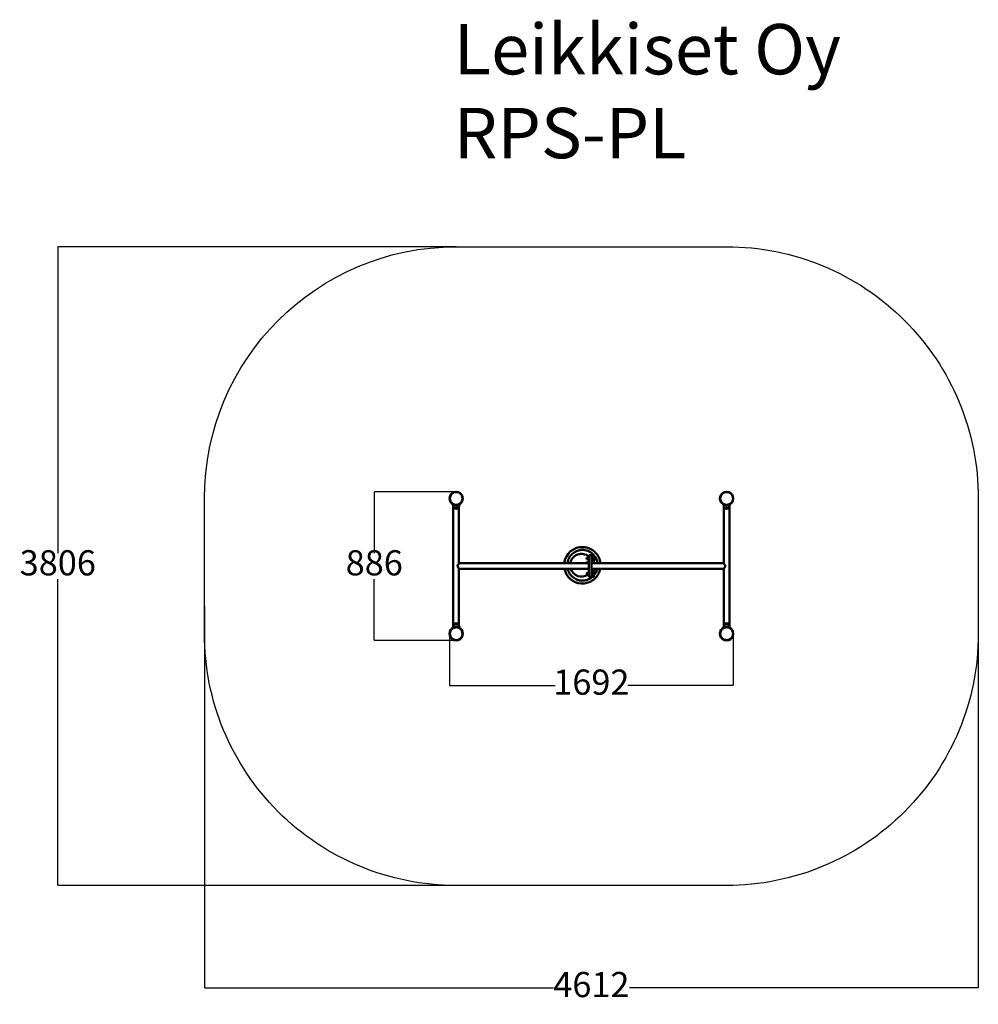
# Model space of a CAD drawing. Units: millimetres. Extents: x -874 to 4840, y -425 to 5442.
import ezdxf

# ---------------------------------------------------------------- set-up
doc = ezdxf.new("R2010")
doc.units = ezdxf.units.MM
for name, color, linetype in [('Dimensions', 7, 'Continuous'), ('Safetyarea', 131, 'Continuous'), ('Text', 7, 'Continuous')]:
    doc.layers.add(name, color=color, linetype=linetype)
doc.layers.add('Widoczne (ISO)', color=7, linetype='Continuous', lineweight=50)
doc.styles.get("Standard").update_dxf_attribs({"font": 'arial.ttf'})
doc.dimstyles.new('Leikkiset keinu', dxfattribs={"dimtxt": 150, "dimasz": 2.5, "dimexe": 0.06, "dimexo": 0.625, "dimtad": 0, "dimtih": 1, "dimtoh": 1, "dimdec": 0, "dimtxsty": 'Standard', "dimcen": 2.5, "dimadec": 0, "dimazin": 0, "dimtfac": 1, "dimtmove": 0, "dimatfit": 3, "dimfxl": 1, "dimarcsym": 0})

# ---------------------------------------------------------------- blocks, each defined once
blk = doc.blocks.new('*D13')
at = {"layer": 'Defpoints', "color": 0}
for p in [(1727.5, 4089.2), (-646.5, 283.2), (1793.9, 283.2)]:
    blk.add_point(p, dxfattribs=at)
at = {"layer": 'Dimensions', "color": 0, "lineweight": -2}
for p, q in [((1726.9, 4089.2), (-646.5, 4089.2)), ((-646.5, 4086.7), (-646.5, 2263.4)), ((-646.5, 285.7), (-646.5, 2109)), ((1793.3, 283.2), (-646.5, 283.2))]:
    blk.add_line(p, q, dxfattribs=at)
at = {"layer": 'Dimensions', "color": 0}
for points in [[(-646, 4086.7), (-646.9, 4086.7), (-646.5, 4089.2)], [(-646.9, 285.7), (-646, 285.7), (-646.5, 283.2)]]:
    blk.add_solid(points, dxfattribs=at)
at = {"layer": 'Dimensions', "color": 0, "insert": (-646.5, 2186.2), "char_height": 150, "attachment_point": 5}
blk.add_mtext('3806', dxfattribs=at)
blk = doc.blocks.new('*D14')
at = {"layer": 'Defpoints', "color": 0}
for p in [(227.5, 1946.2), (4839.5, 1908), (4839.5, -326.8)]:
    blk.add_point(p, dxfattribs=at)
at = {"layer": 'Dimensions', "color": 0, "lineweight": -2}
for p, q in [((227.5, 1945.5), (227.5, -326.8)), ((4839.5, 1907.4), (4839.5, -326.8)), ((230, -326.8), (2307, -326.8)), ((4837, -326.8), (2760.1, -326.8))]:
    blk.add_line(p, q, dxfattribs=at)
at = {"layer": 'Dimensions', "color": 0}
for points in [[(230, -326.3), (230, -327.2), (227.5, -326.8)], [(4837, -327.2), (4837, -326.3), (4839.5, -326.8)]]:
    blk.add_solid(points, dxfattribs=at)
at = {"layer": 'Dimensions', "color": 0, "insert": (2533.5, -326.8), "char_height": 150, "attachment_point": 5}
blk.add_mtext('4612', dxfattribs=at)
blk = doc.blocks.new('*D15')
at = {"layer": 'Defpoints', "color": 0}
for p in [(1687.5, 1783.2), (3379.5, 1784.5), (3379.5, 1475.2)]:
    blk.add_point(p, dxfattribs=at)
at = {"layer": 'Dimensions', "color": 0, "lineweight": -2}
for p, q in [((1687.5, 1782.6), (1687.5, 1475.2)), ((3379.5, 1783.9), (3379.5, 1475.2)), ((1690, 1475.2), (2317.1, 1475.2)), ((3377, 1475.2), (2750, 1475.2))]:
    blk.add_line(p, q, dxfattribs=at)
at = {"layer": 'Dimensions', "color": 0}
for points in [[(1690, 1475.7), (1690, 1474.8), (1687.5, 1475.2)], [(3377, 1474.8), (3377, 1475.7), (3379.5, 1475.2)]]:
    blk.add_solid(points, dxfattribs=at)
at = {"layer": 'Dimensions', "color": 0, "insert": (2533.5, 1475.2), "char_height": 150, "attachment_point": 5}
blk.add_mtext('1692', dxfattribs=at)
blk = doc.blocks.new('*D16')
at = {"layer": 'Defpoints', "color": 0}
for p in [(1239.5, 2629.2), (1727.5, 2629.2), (1727.4, 1743.2)]:
    blk.add_point(p, dxfattribs=at)
at = {"layer": 'Dimensions', "color": 0, "lineweight": -2}
for p, q in [((1726.9, 2629.2), (1239.5, 2629.2)), ((1239.5, 2626.7), (1239.5, 2263.4)), ((1239.5, 1745.7), (1239.5, 2109)), ((1726.8, 1743.2), (1239.5, 1743.2))]:
    blk.add_line(p, q, dxfattribs=at)
at = {"layer": 'Dimensions', "color": 0}
for points in [[(1240, 2626.7), (1239.1, 2626.7), (1239.5, 2629.2)], [(1239.1, 1745.7), (1240, 1745.7), (1239.5, 1743.2)]]:
    blk.add_solid(points, dxfattribs=at)
at = {"layer": 'Dimensions', "color": 0, "insert": (1239.5, 2186.2), "char_height": 150, "attachment_point": 5}
blk.add_mtext('886', dxfattribs=at)

msp = doc.modelspace()

# ---------------------------------------------------------------- linework, layer by layer
at = {"layer": 'Safetyarea', "ltscale": 10}
msp.add_lwpolyline([(1727.5, 4089.2), (3339.5, 4089.2, -0.414214), (4839.5, 2589.2), (4839.5, 1783.2, -0.414214), (3339.5, 283.2), (1727.5, 283.2, -0.414214), (227.5, 1783.2), (227.5, 2589.2, -0.414213), (1727.5, 4089.2, -0.178618)], format="xyb", dxfattribs=at)
at = {"layer": 'Widoczne (ISO)'}
for p, q in [((1727.5, 2627.3), (1727.7, 2627.3)), ((1727.7, 2627.3), (1727.7, 2627.3)), ((3339.5, 2627.3), (3339.7, 2627.3)), ((3339.7, 2627.3), (3339.7, 2627.3)), ((1705.2, 2558), (1703.4, 2555.5)), ((1703.4, 2555.5), (1703.4, 2555.5)), ((1705.2, 2558), (1705.2, 2558)), ((1710.7, 2544.2), (1710.7, 2551.3)), ((1710.8, 1830.5), (1710.8, 2542)), ((1740.7, 2533.2), (1714.7, 2533.2)), ((1714.7, 2533.2), (1714.7, 2532.2)), ((1714.7, 2532.2), (1740.7, 2532.2)), ((1723.7, 2550.9), (1723.7, 2551.4)), ((1727.7, 2551.2), (1727.7, 2551.2)), ((1727.7, 2551.2), (1727.7, 2551.2)), ((1727.7, 2547.7), (1727.7, 2547.7)), ((1731.7, 2550.9), (1731.7, 2551.4)), ((1740.7, 2533.2), (1740.7, 2532.2)), ((1744.5, 2202.3), (1744.5, 2541.9)), ((1744.7, 2544.2), (1744.7, 2551.3)), ((1750.2, 2558), (1750.2, 2558)), ((1750.2, 2558), (1752, 2555.5)), ((3317.2, 2558), (3315.4, 2555.5)), ((3315.4, 2555.5), (3315.4, 2555.5)), ((3317.2, 2558), (3317.2, 2558)), ((3322.7, 2544.2), (3322.7, 2551.3)), ((3322.8, 2542), (3322.8, 2202.3)), ((3352.7, 2533.2), (3326.7, 2533.2)), ((3326.7, 2533.2), (3326.7, 2532.2)), ((3326.7, 2532.2), (3352.7, 2532.2)), ((3335.7, 2550.9), (3335.7, 2551.4)), ((3339.7, 2551.2), (3339.7, 2551.2)), ((3339.7, 2551.2), (3339.7, 2551.2)), ((3339.7, 2547.7), (3339.7, 2547.7)), ((3343.7, 2550.9), (3343.7, 2551.4)), ((3352.7, 2533.2), (3352.7, 2532.2)), ((3356.5, 2541.9), (3356.5, 1830.5)), ((3356.7, 2544.2), (3356.7, 2551.3)), ((3362.2, 2558), (3362.2, 2558)), ((3362.2, 2558), (3364, 2555.5)), ((2486.8, 2299.4), (2487, 2299.4)), ((2512.1, 2236), (2509.8, 2236)), ((2512.1, 2236.2), (2512.5, 2237)), ((2516.3, 2237), (2512.5, 2237)), ((2516.3, 2234.1), (2512.5, 2234.1)), ((2517.1, 2235.7), (2516.3, 2237)), ((2518.7, 2237.2), (2517.1, 2237.2)), ((2533.7, 2251.2), (2518.7, 2251.2)), ((2518.7, 2234.2), (2518.7, 2234.2)), ((2533.7, 2251.2), (2548.7, 2251.2)), ((2549.5, 2239.5), (2548.7, 2239.5)), ((2518.7, 2203.1), (1744.5, 2203.1)), ((2504.8, 2207.4), (2504.1, 2207.4)), ((2508.5, 2207.2), (2507.7, 2207.2)), ((2512.1, 2226.5), (2509.8, 2226.5)), ((2512.2, 2206.9), (2511.4, 2207)), ((2512.1, 2226.2), (2512.5, 2225.5)), ((2516.3, 2228.4), (2512.5, 2228.4)), ((2516.3, 2225.5), (2512.5, 2225.5)), ((2515.8, 2206.7), (2515.1, 2206.7)), ((2517.1, 2226.8), (2516.3, 2225.5)), ((2518.7, 2225.2), (2517.1, 2225.2)), ((2518.7, 2228.2), (2518.7, 2228.2)), ((3322.8, 2203.1), (2533.7, 2203.1)), ((2549.5, 2223), (2548.7, 2223)), ((2548.8, 2204.5), (2548.7, 2204.5)), ((2552.5, 2204.2), (2551.8, 2204.3)), ((1744.5, 1830.5), (1744.5, 2170.2)), ((1744.5, 2169.4), (2518.7, 2169.4)), ((2512.1, 2146), (2509.8, 2146)), ((2512.1, 2136.5), (2509.8, 2136.5)), ((2512.1, 2146.2), (2512.5, 2147)), ((2512.1, 2136.2), (2512.5, 2135.5)), ((2516.3, 2147), (2512.5, 2147)), ((2516.3, 2144.1), (2512.5, 2144.1)), ((2516.3, 2138.4), (2512.5, 2138.4)), ((2516.3, 2135.5), (2512.5, 2135.5)), ((2517.1, 2145.7), (2516.3, 2147)), ((2517.1, 2136.8), (2516.3, 2135.5)), ((2518.7, 2147.2), (2517.1, 2147.2)), ((2518.7, 2135.2), (2517.1, 2135.2)), ((2518.7, 2144.2), (2518.7, 2144.2)), ((2518.7, 2138.2), (2518.7, 2138.2)), ((2533.7, 2121.2), (2518.7, 2121.2)), ((2533.7, 2169.4), (3322.8, 2169.4)), ((2533.7, 2121.2), (2548.7, 2121.2)), ((2549.5, 2149.5), (2548.7, 2149.5)), ((2549.5, 2133), (2548.7, 2133)), ((2550.9, 2168.3), (2551.6, 2168.2)), ((3322.8, 2170.2), (3322.8, 1830.5)), ((2472.4, 2082.5), (2472.6, 2082.5)), ((1710.7, 1828.2), (1710.7, 1821.2)), ((1740.7, 1840.2), (1714.7, 1840.2)), ((1714.7, 1839.2), (1714.7, 1840.2)), ((1714.7, 1839.2), (1740.7, 1839.2)), ((1723.7, 1821.6), (1723.7, 1821.1)), ((1727.7, 1824.8), (1727.7, 1824.8)), ((1727.7, 1821.3), (1727.7, 1821.3)), ((1727.7, 1821.3), (1727.7, 1821.3)), ((1731.7, 1821.6), (1731.7, 1821.1)), ((1740.7, 1839.2), (1740.7, 1840.2)), ((1744.7, 1828.2), (1744.7, 1821.2)), ((3322.7, 1828.2), (3322.7, 1821.2)), ((3352.7, 1840.2), (3326.7, 1840.2)), ((3326.7, 1839.2), (3326.7, 1840.2)), ((3326.7, 1839.2), (3352.7, 1839.2)), ((3335.7, 1821.6), (3335.7, 1821.1)), ((3339.7, 1824.8), (3339.7, 1824.8)), ((3339.7, 1821.3), (3339.7, 1821.3)), ((3339.7, 1821.3), (3339.7, 1821.3)), ((3343.7, 1821.6), (3343.7, 1821.1)), ((3352.7, 1839.2), (3352.7, 1840.2)), ((3356.7, 1828.2), (3356.7, 1821.2)), ((1705.2, 1814.5), (1703.4, 1817)), ((1703.4, 1817), (1703.4, 1817)), ((1705.2, 1814.5), (1705.2, 1814.5)), ((1752, 1817), (1750.2, 1814.5)), ((1750.2, 1814.5), (1750.2, 1814.5)), ((3317.2, 1814.5), (3315.4, 1817)), ((3315.4, 1817), (3315.4, 1817)), ((3317.2, 1814.5), (3317.2, 1814.5)), ((3364, 1817), (3362.2, 1814.5)), ((3362.2, 1814.5), (3362.2, 1814.5)), ((1727.5, 1745.2), (1727.7, 1745.2)), ((1727.7, 1745.2), (1727.7, 1745.2)), ((3339.5, 1745.2), (3339.7, 1745.2)), ((3339.7, 1745.2), (3339.7, 1745.2))]:
    msp.add_line(p, q, dxfattribs=at)
for centre, radius, start, end in [((1727.5, 2589.2), 40, 305.94341, 234.40302), ((1727.5, 2589.2), 40, 305.94441, 89.99938), ((3339.5, 2589.2), 40, 305.94341, 234.40302), ((3339.5, 2589.2), 40, 305.94441, 89.99938), ((1727.8, 2544.2), 17.1, 180, 219.96621), ((1727.7, 2546.6), 19.4, 227.92498, 312.07502), ((1727.6, 2544.2), 17.1, 320.03379, 0), ((3339.8, 2544.2), 17.1, 180, 219.96621), ((3339.7, 2546.6), 19.4, 227.92498, 312.07502), ((3339.6, 2544.2), 17.1, 320.03379, 0), ((2509.8, 2231.2), 4.75, 90, 270), ((2540, 2231.2), 12.6, 318.94782, 41.05218), ((2509.8, 2141.2), 4.75, 90, 270), ((2540, 2141.2), 12.6, 318.94782, 41.05218), ((1727.8, 1828.2), 17.1, 140.03379, 180), ((1727.7, 1825.8), 19.4, 47.92498, 132.07502), ((1727.6, 1828.2), 17.1, 0, 39.96621), ((3339.8, 1828.2), 17.1, 140.03379, 180), ((3339.7, 1825.8), 19.4, 47.92498, 132.07502), ((3339.6, 1828.2), 17.1, 0, 39.96621), ((1727.5, 1783.2), 40, 125.59698, 54.05659), ((3339.5, 1783.2), 40, 125.59698, 54.05659)]:
    msp.add_arc(centre, radius, start, end, dxfattribs=at)
for centre, major_axis, ratio, start_param, end_param in [((1727.5, 2589.2), (-3.8, -37.9), 1, 3.241486, 6.283185), ((1727.7, 2589.2), (0, 38), 1, 0, 3.141593), ((1727.7, 2589.2), (0, 38), 1, 0, 3.141593), ((1727.7, 2589.2), (0, -38), 1, 0, 3.141593), ((3339.5, 2589.2), (-3.8, -37.9), 1, 3.241487, 6.283185), ((3339.7, 2589.2), (0, 38), 1, 0, 3.141593), ((3339.7, 2589.2), (0, 38), 1, 0, 3.141593), ((3339.7, 2589.2), (0, -38), 1, 0, 3.141593), ((2479.6, 2191), (7.2, 108.5), 0.997291, 0, 1.525206), ((2473.9, 2191.3), (4.5, 67.8), 0.997291, 5.628913, 7.74639), ((2479.3, 2191), (6.1, 91.6), 0.997291, 5.494397, 6.27223), ((2512.1, 2231.2), (0, 5), 0.000087, 5.759587, 6.283335), ((2512.1, 2231.2), (0, 4.75), 0.000087, 3.141545, 6.283137), ((2512.1, 2231.2), (0, 5), 0.000087, 4.712389, 5.759586), ((2512.1, 2231.2), (0, 5), 0.000087, 3.665171, 4.712379), ((2517.1, 2231.2), (0, 6), 0.000087, 2.406498, 7.01828), ((2517.1, 2231.2), (0, 4.45), 0.000087, 3.141743, 6.283035), ((2518.7, 2231.2), (0, 20), 0.000087, 0, 1.266104), ((2518.7, 2186.2), (0, -65), 0.000087, 0, 3.141593), ((2518.7, 2232.9), (0, 6.06), 0.000087, 0, 0.760153), ((2518.7, 2186.2), (0, 52.7), 0.000087, 3.141593, 6.283186), ((2518.7, 2231.2), (0, 6), 0.000087, 3.141593, 6.283185), ((2533.7, 2186.2), (0, 65), 0.000087, 3.141593, 6.283186), ((2548.7, 2231.2), (0, 20), 0.000087, 3.141593, 6.283186), ((2479.3, 2191), (6.1, 91.6), 0.997291, 4.910816, 5.489547), ((2549.5, 2231.2), (0, -8.28), 0.000087, 6.283172, 9.424765), ((2512.1, 2231.2), (0, -5), 0.000087, 6.283035, 6.806784), ((2518.7, 2186.2), (0, -40.5), 0.000087, 0.094231, 3.047362), ((2518.7, 2231.2), (0, -20), 0.000087, 5.017082, 6.283185), ((2518.7, 2186.2), (0, 25), 0.000087, 3.141593, 6.283186), ((2548.7, 2186.2), (0, 25), 0.000087, 0, 0.831186), ((2479.6, 2191), (-7.2, -108.5), 0.997291, 4.978417, 6.283185), ((2473.9, 2191.3), (-4.5, -67.8), 0.997291, 5.107454, 6.955247), ((2479.3, 2191), (-6.1, -91.6), 0.997291, 0.010956, 0.774359), ((2512.1, 2141.2), (0, 5), 0.000087, 5.759587, 6.283335), ((2512.1, 2141.2), (0, 4.75), 0.000087, 3.141545, 6.283137), ((2512.1, 2141.2), (0, 5), 0.000087, 4.712389, 5.759586), ((2512.1, 2141.2), (0, 5), 0.000087, 3.665171, 4.712379), ((2512.1, 2141.2), (0, -5), 0.000087, 6.283035, 6.806784), ((2517.1, 2141.2), (0, 6), 0.000087, 2.406498, 7.01828), ((2517.1, 2141.2), (0, 4.45), 0.000087, 3.141743, 6.283035), ((2518.7, 2141.2), (0, 20), 0.000087, 0, 1.266104), ((2518.7, 2141.2), (0, 6), 0.000087, 3.141593, 6.283185), ((2518.7, 2139.6), (0, -6.06), 0.000087, 5.523033, 6.283186), ((2518.7, 2141.2), (0, -20), 0.000087, 5.017081, 6.283185), ((2548.7, 2186.2), (0, -25), 0.000087, 5.451999, 6.283185), ((2479.3, 2191), (6.1, 91.6), 0.997291, 4.068378, 4.541192), ((2548.7, 2141.2), (0, 20), 0.000087, 3.141593, 6.283186), ((2549.5, 2141.2), (0, -8.28), 0.000087, 6.283163, 9.424755), ((1727.5, 1783.2), (0, -38), 1, 3.241487, 6.283185), ((1727.7, 1783.2), (0, 38), 1, 0, 3.141593), ((1727.7, 1783.2), (0, 38), 1, 0, 3.141593), ((1727.7, 1783.2), (0, -38), 1, 0, 3.141593), ((3339.5, 1783.2), (0, -38.1), 1, 3.241487, 6.283185), ((3339.7, 1783.2), (0, 38), 1, 0, 3.141593), ((3339.7, 1783.2), (0, 38), 1, 0, 3.141593), ((3339.7, 1783.2), (0, -38), 1, 0, 3.141593), ((1727.5, 1783.2), (0, -40), 1, 0, 2.514233), ((3339.5, 1783.2), (0, -40), 1, 0, 2.514233)]:
    msp.add_ellipse(centre, major_axis=major_axis, ratio=ratio, start_param=start_param, end_param=end_param, dxfattribs=at)
for points, knots in [([(1727.7, 2547.7), (1723.6, 2547.7), (1719.5, 2548.4), (1715.9, 2549.4), (1712.1, 2550.5), (1709.1, 2552), (1706.9, 2553.2), (1704.9, 2554.4), (1703.7, 2555.3), (1703.5, 2555.5), (1703.4, 2555.5), (1703.4, 2555.5), (1703.4, 2555.5)], [1.570796, 1.570796, 1.570796, 1.570796, 2.048629, 2.048629, 2.048629, 2.564214, 2.564214, 2.564214, 3.068097, 3.068097, 3.068097, 3.141593, 3.141593, 3.141593, 3.141593]), ([(1703.4, 2555.5), (1703.4, 2555.5), (1704.3, 2554.8), (1706.2, 2553.7), (1707.4, 2553), (1708.9, 2552.1), (1710.7, 2551.3)], [0, 0, 0, 0, 0.5161475, 0.5161475, 0.5161475, 0.8300516, 0.8300516, 0.8300516, 0.8300516]), ([(1705.2, 2558), (1705.2, 2558), (1706.1, 2557.3), (1707.9, 2556.2), (1709.7, 2555.1), (1712.4, 2553.7), (1715.9, 2552.6), (1719, 2551.5), (1722.7, 2550.8), (1726.4, 2550.7), (1726.9, 2550.7), (1727.3, 2550.7), (1727.7, 2550.7)], [-3.141593, -3.141593, -3.141593, -3.141593, -2.616168, -2.616168, -2.616168, -2.093482, -2.093482, -2.093482, -1.622999, -1.622999, -1.622999, -1.570796, -1.570796, -1.570796, -1.570796]), ([(1727.7, 2550.7), (1731.6, 2550.7), (1735.5, 2551.3), (1738.8, 2552.3), (1742.5, 2553.4), (1745.4, 2554.9), (1747.4, 2556.1), (1749.2, 2557.2), (1750.1, 2557.9), (1750.2, 2558), (1750.2, 2558), (1750.2, 2558), (1750.2, 2558)], [-1.570796, -1.570796, -1.570796, -1.570796, -1.085323, -1.085323, -1.085323, -0.540695, -0.540695, -0.540695, -0.029375, -0.029375, -0.029375, 0, 0, 0, 0]), ([(1752, 2555.5), (1752, 2555.5), (1751.1, 2554.8), (1749.2, 2553.7), (1747.2, 2552.5), (1744.3, 2550.9), (1740.5, 2549.7), (1737.2, 2548.7), (1733.4, 2547.9), (1729.4, 2547.7), (1728.8, 2547.7), (1728.3, 2547.7), (1727.7, 2547.7)], [0, 0, 0, 0, 0.516148, 0.516148, 0.516148, 1.043472, 1.043472, 1.043472, 1.506578, 1.506578, 1.506578, 1.570796, 1.570796, 1.570796, 1.570796]), ([(1731.7, 2550.9), (1731.9, 2550.9), (1732.1, 2550.9), (1732.9, 2551), (1733.4, 2551.1), (1734, 2551.2), (1734.2, 2551.2), (1734.2, 2551.2), (1734, 2551.2), (1733.4, 2551.1), (1732.9, 2551), (1731.7, 2550.9), (1731, 2550.8), (1729.4, 2550.7), (1728.5, 2550.7), (1727.7, 2550.7)], [1.393719, 1.393719, 1.393719, 1.393719, 1.472097, 1.472097, 1.717452, 1.717452, 1.962806, 1.962806, 2.20816, 2.20816, 2.453514, 2.453514, 2.698861, 2.698861, 2.944048, 2.944048, 2.944048, 2.944048]), ([(1750.2, 2558), (1750.2, 2558), (1749.3, 2557.3), (1747.5, 2556.2), (1745.7, 2555.1), (1743, 2553.7), (1739.5, 2552.6), (1737.2, 2551.8), (1734.5, 2551.2), (1731.7, 2550.9)], [-3.141593, -3.141593, -3.141593, -3.141593, -2.616168, -2.616168, -2.616168, -2.093482, -2.093482, -2.093482, -1.738559, -1.738559, -1.738559, -1.738559]), ([(1731.7, 2550.9), (1731.9, 2550.9), (1732.1, 2550.9), (1732.9, 2551), (1733.4, 2551.1), (1734, 2551.2), (1734.2, 2551.2), (1734.2, 2551.2), (1734, 2551.2), (1733.4, 2551.1), (1732.9, 2551), (1732.1, 2550.9), (1731.9, 2550.9), (1731.7, 2550.9)], [1.394786, 1.394786, 1.394786, 1.394786, 1.472097, 1.472097, 1.717452, 1.717452, 1.962806, 1.962806, 2.20816, 2.20816, 2.453514, 2.453514, 2.530935, 2.530935, 2.530935, 2.530935]), ([(1731.7, 2550.9), (1731.9, 2550.9), (1732.1, 2550.9), (1732.9, 2551), (1733.4, 2551.1), (1734, 2551.2), (1734.2, 2551.2), (1734.2, 2551.2), (1734, 2551.2), (1733.4, 2551.1), (1732.9, 2551), (1732.1, 2550.9), (1731.9, 2550.9), (1731.7, 2550.9)], [1.394252, 1.394252, 1.394252, 1.394252, 1.472097, 1.472097, 1.717452, 1.717452, 1.962806, 1.962806, 2.20816, 2.20816, 2.453514, 2.453514, 2.531468, 2.531468, 2.531468, 2.531468]), ([(3339.7, 2547.7), (3335.6, 2547.7), (3331.5, 2548.4), (3327.9, 2549.4), (3324.1, 2550.5), (3321.1, 2552), (3318.9, 2553.2), (3316.9, 2554.4), (3315.7, 2555.3), (3315.5, 2555.5), (3315.4, 2555.5), (3315.4, 2555.5), (3315.4, 2555.5)], [1.570796, 1.570796, 1.570796, 1.570796, 2.048629, 2.048629, 2.048629, 2.564214, 2.564214, 2.564214, 3.068097, 3.068097, 3.068097, 3.141593, 3.141593, 3.141593, 3.141593]), ([(3315.4, 2555.5), (3315.4, 2555.5), (3316.3, 2554.8), (3318.2, 2553.7), (3319.4, 2553), (3320.9, 2552.1), (3322.7, 2551.3)], [0, 0, 0, 0, 0.5161475, 0.5161475, 0.5161475, 0.830052, 0.830052, 0.830052, 0.830052]), ([(3317.2, 2558), (3317.2, 2558), (3318.1, 2557.3), (3319.9, 2556.2), (3321.7, 2555.1), (3324.4, 2553.7), (3327.9, 2552.6), (3331, 2551.5), (3334.7, 2550.8), (3338.4, 2550.7), (3338.9, 2550.7), (3339.3, 2550.7), (3339.7, 2550.7)], [-3.141593, -3.141593, -3.141593, -3.141593, -2.616168, -2.616168, -2.616168, -2.093482, -2.093482, -2.093482, -1.622999, -1.622999, -1.622999, -1.570796, -1.570796, -1.570796, -1.570796]), ([(3339.7, 2550.7), (3343.6, 2550.7), (3347.5, 2551.3), (3350.8, 2552.3), (3354.5, 2553.4), (3357.4, 2554.9), (3359.4, 2556.1), (3361.2, 2557.2), (3362.1, 2557.9), (3362.2, 2558), (3362.2, 2558), (3362.2, 2558), (3362.2, 2558)], [-1.570796, -1.570796, -1.570796, -1.570796, -1.085323, -1.085323, -1.085323, -0.540695, -0.540695, -0.540695, -0.029375, -0.029375, -0.029375, 0, 0, 0, 0]), ([(3364, 2555.5), (3364, 2555.5), (3363.1, 2554.8), (3361.2, 2553.7), (3359.2, 2552.5), (3356.3, 2550.9), (3352.5, 2549.7), (3349.2, 2548.7), (3345.4, 2547.9), (3341.4, 2547.7), (3340.8, 2547.7), (3340.3, 2547.7), (3339.7, 2547.7)], [0, 0, 0, 0, 0.516148, 0.516148, 0.516148, 1.043472, 1.043472, 1.043472, 1.506578, 1.506578, 1.506578, 1.570796, 1.570796, 1.570796, 1.570796]), ([(3343.7, 2550.9), (3343.9, 2550.9), (3344.1, 2550.9), (3344.9, 2551), (3345.4, 2551.1), (3346, 2551.2), (3346.2, 2551.2), (3346.2, 2551.2), (3346, 2551.2), (3345.4, 2551.1), (3344.9, 2551), (3343.7, 2550.9), (3343, 2550.8), (3341.4, 2550.7), (3340.5, 2550.7), (3339.7, 2550.7)], [1.393719, 1.393719, 1.393719, 1.393719, 1.472097, 1.472097, 1.717452, 1.717452, 1.962806, 1.962806, 2.20816, 2.20816, 2.453514, 2.453514, 2.698861, 2.698861, 2.944048, 2.944048, 2.944048, 2.944048]), ([(3362.2, 2558), (3362.2, 2558), (3361.3, 2557.3), (3359.5, 2556.2), (3357.7, 2555.1), (3355, 2553.7), (3351.5, 2552.6), (3349.2, 2551.8), (3346.5, 2551.2), (3343.7, 2550.9)], [-3.141593, -3.141593, -3.141593, -3.141593, -2.616168, -2.616168, -2.616168, -2.093482, -2.093482, -2.093482, -1.738559, -1.738559, -1.738559, -1.738559]), ([(3343.7, 2550.9), (3343.9, 2550.9), (3344.1, 2550.9), (3344.9, 2551), (3345.4, 2551.1), (3346, 2551.2), (3346.2, 2551.2), (3346.2, 2551.2), (3346, 2551.2), (3345.4, 2551.1), (3344.9, 2551), (3344.1, 2550.9), (3343.9, 2550.9), (3343.7, 2550.9)], [1.394786, 1.394786, 1.394786, 1.394786, 1.472097, 1.472097, 1.717452, 1.717452, 1.962806, 1.962806, 2.20816, 2.20816, 2.453514, 2.453514, 2.530935, 2.530935, 2.530935, 2.530935]), ([(3343.7, 2550.9), (3343.9, 2550.9), (3344.1, 2550.9), (3344.9, 2551), (3345.4, 2551.1), (3346, 2551.2), (3346.2, 2551.2), (3346.2, 2551.2), (3346, 2551.2), (3345.4, 2551.1), (3344.9, 2551), (3344.1, 2550.9), (3343.9, 2550.9), (3343.7, 2550.9)], [1.394252, 1.394252, 1.394252, 1.394252, 1.472097, 1.472097, 1.717452, 1.717452, 1.962806, 1.962806, 2.20816, 2.20816, 2.453514, 2.453514, 2.531468, 2.531468, 2.531468, 2.531468]), ([(2587.5, 2203.1), (2586.8, 2209.3), (2585.6, 2215.4), (2580.7, 2232.4), (2575.6, 2243), (2562.5, 2262.1), (2554.4, 2270.6), (2536, 2284.6), (2525.7, 2290.1), (2505.8, 2296.9), (2496.4, 2298.8), (2487, 2299.4)], [3.269069, 3.269069, 3.269069, 3.269069, 3.440133, 3.440133, 3.760157, 3.760157, 4.080164, 4.080164, 4.400152, 4.400152, 4.661723, 4.661723, 4.661723, 4.661723]), ([(2487.4, 2282.5), (2477.6, 2283.1), (2467.8, 2282.2), (2448.9, 2277.3), (2439.8, 2273.3), (2423.4, 2262.7), (2416, 2256), (2403.8, 2240.7), (2398.9, 2232.1), (2393.1, 2216.5), (2391.4, 2209.9), (2390.5, 2203.1)], [4.661723, 4.661723, 4.661723, 4.661723, 4.981761, 4.981761, 5.301792, 5.301792, 5.621803, 5.621803, 5.94179, 5.94179, 6.165039, 6.165039, 6.165039, 6.165039]), ([(1744.5, 2202.3), (1744.5, 2202), (1744.4, 2201.5), (1743.9, 2200.2), (1743.3, 2199.2), (1741.6, 2196.5), (1740.3, 2194.8), (1737, 2190.8), (1735, 2188.5), (1732.8, 2186.3), (1732.8, 2186.2), (1732.8, 2186.2)], [-2.693373, -2.693373, -2.693373, -2.693373, -2.329181, -2.329181, -1.760908, -1.760908, -0.962085, -0.962085, 0, 0, 0.002489, 0.002489, 0.002489, 0.002489]), ([(1732.8, 2186.2), (1732.8, 2186.2), (1732.8, 2186.2), (1735, 2184), (1737, 2181.7), (1740.3, 2177.7), (1741.6, 2176), (1743.3, 2173.3), (1743.9, 2172.3), (1744.4, 2171), (1744.5, 2170.5), (1744.5, 2170.2)], [-6.45532, -6.45532, -6.45532, -6.45532, -6.452831, -6.452831, -5.49081, -5.49081, -4.69204, -4.69204, -4.123805, -4.123805, -3.759637, -3.759637, -3.759637, -3.759637]), ([(2504.1, 2207.4), (2503.7, 2207.5), (2503.4, 2207.4), (2502.7, 2207.3), (2502.4, 2207.1), (2501.9, 2206.8), (2501.7, 2206.6), (2501.4, 2206.2), (2501.3, 2206.1), (2501, 2205.7), (2501, 2205.5), (2500.7, 2204.9), (2500.6, 2204.6), (2500.5, 2203.8), (2500.4, 2203.5), (2500.4, 2203.1)], [4.712389, 4.712389, 4.712389, 4.712389, 4.7374039, 4.7374039, 4.7641792, 4.7641792, 4.7971303, 4.7971303, 4.8398357, 4.8398357, 4.9047299, 4.9047299, 5.0669762, 5.0669762, 5.2133289, 5.2133289, 5.2133289, 5.2133289]), ([(2502, 2203.1), (2502, 2203.1), (2502, 2203.1), (2502, 2203.1), (2502, 2203.2), (2502, 2203.2)], [4.42212721, 4.42212721, 4.42212721, 4.42212721, 4.44000199, 4.44000199, 4.47964954, 4.47964954, 4.47964954, 4.47964954]), ([(2507.7, 2207.2), (2507.4, 2207.2), (2507, 2207.2), (2506.4, 2207), (2506.1, 2206.9), (2505.6, 2206.6), (2505.4, 2206.4), (2505.1, 2206), (2504.9, 2205.8), (2504.7, 2205.4), (2504.6, 2205.2), (2504.4, 2204.6), (2504.3, 2204.3), (2504.2, 2203.7), (2504.1, 2203.4), (2504.1, 2203.1)], [4.712389, 4.712389, 4.712389, 4.712389, 4.7374039, 4.7374039, 4.7641792, 4.7641792, 4.7971303, 4.7971303, 4.8398357, 4.8398357, 4.9047299, 4.9047299, 5.0669762, 5.0669762, 5.1825643, 5.1825643, 5.1825643, 5.1825643]), ([(2506.3, 2206.9), (2506, 2207.1), (2505.7, 2207.2), (2505.1, 2207.4), (2505, 2207.4), (2504.8, 2207.4)], [4.67150757, 4.67150757, 4.67150757, 4.67150757, 4.70054633, 4.70054633, 4.71238898, 4.71238898, 4.71238898, 4.71238898]), ([(2511.4, 2207), (2511.1, 2207), (2510.7, 2206.9), (2510.1, 2206.8), (2509.8, 2206.6), (2509.3, 2206.3), (2509.1, 2206.1), (2508.7, 2205.8), (2508.6, 2205.6), (2508.4, 2205.2), (2508.3, 2205), (2508.1, 2204.4), (2508, 2204.1), (2507.8, 2203.5), (2507.8, 2203.3), (2507.8, 2203.1)], [4.712389, 4.712389, 4.712389, 4.712389, 4.7374039, 4.7374039, 4.7641792, 4.7641792, 4.7971303, 4.7971303, 4.8398357, 4.8398357, 4.9047299, 4.9047299, 5.0669762, 5.0669762, 5.1506167, 5.1506167, 5.1506167, 5.1506167]), ([(2509.9, 2206.7), (2509.7, 2206.8), (2509.3, 2207), (2508.8, 2207.1), (2508.6, 2207.1), (2508.5, 2207.2)], [4.67150757, 4.67150757, 4.67150757, 4.67150757, 4.70054633, 4.70054633, 4.71238898, 4.71238898, 4.71238898, 4.71238898]), ([(2515.1, 2206.7), (2514.7, 2206.7), (2514.4, 2206.7), (2513.7, 2206.5), (2513.5, 2206.4), (2512.9, 2206.1), (2512.8, 2205.9), (2512.4, 2205.5), (2512.3, 2205.3), (2512, 2204.9), (2512, 2204.7), (2511.7, 2204.2), (2511.6, 2203.8), (2511.5, 2203.3), (2511.5, 2203.2), (2511.5, 2203.1)], [4.712389, 4.712389, 4.712389, 4.712389, 4.7374039, 4.7374039, 4.7641792, 4.7641792, 4.7971303, 4.7971303, 4.8398357, 4.8398357, 4.9047299, 4.9047299, 5.0669762, 5.0669762, 5.1174438, 5.1174438, 5.1174438, 5.1174438]), ([(2513.6, 2206.4), (2513.3, 2206.6), (2513, 2206.8), (2512.5, 2206.9), (2512.3, 2206.9), (2512.2, 2206.9)], [4.67150757, 4.67150757, 4.67150757, 4.67150757, 4.70054633, 4.70054633, 4.71238898, 4.71238898, 4.71238898, 4.71238898]), ([(2518.7, 2206.5), (2518.4, 2206.5), (2518, 2206.4), (2517.4, 2206.3), (2517.1, 2206.1), (2516.6, 2205.8), (2516.4, 2205.6), (2516.1, 2205.3), (2516, 2205.1), (2515.7, 2204.7), (2515.6, 2204.5), (2515.4, 2203.9), (2515.3, 2203.6), (2515.2, 2203.2), (2515.2, 2203.1), (2515.2, 2203.1)], [4.7141074, 4.7141074, 4.7141074, 4.7141074, 4.7374039, 4.7374039, 4.7641792, 4.7641792, 4.7971303, 4.7971303, 4.8398357, 4.8398357, 4.9047299, 4.9047299, 5.0669762, 5.0669762, 5.0830695, 5.0830695, 5.0830695, 5.0830695]), ([(2517.3, 2206.2), (2517, 2206.4), (2516.7, 2206.5), (2516.1, 2206.6), (2516, 2206.7), (2515.8, 2206.7)], [4.67150757, 4.67150757, 4.67150757, 4.67150757, 4.70054633, 4.70054633, 4.71238898, 4.71238898, 4.71238898, 4.71238898]), ([(2550.3, 2204), (2550, 2204.2), (2549.7, 2204.3), (2549.2, 2204.4), (2549, 2204.5), (2548.8, 2204.5)], [4.67150757, 4.67150757, 4.67150757, 4.67150757, 4.70054633, 4.70054633, 4.71238898, 4.71238898, 4.71238898, 4.71238898]), ([(2551.8, 2204.3), (2551.4, 2204.3), (2551.1, 2204.3), (2550.4, 2204.1), (2550.1, 2203.9), (2549.6, 2203.6), (2549.4, 2203.4), (2549.2, 2203.2), (2549.2, 2203.2), (2549.1, 2203.1)], [4.71238898, 4.71238898, 4.71238898, 4.71238898, 4.73740388, 4.73740388, 4.76417924, 4.76417924, 4.79713028, 4.79713028, 4.81039093, 4.81039093, 4.81039093, 4.81039093]), ([(2554.7, 2203.1), (2554.6, 2203.3), (2554.4, 2203.5), (2553.8, 2203.9), (2553.4, 2204.1), (2552.8, 2204.2), (2552.7, 2204.2), (2552.5, 2204.2)], [4.63067895, 4.63067895, 4.63067895, 4.63067895, 4.66741816, 4.66741816, 4.70054633, 4.70054633, 4.71238898, 4.71238898, 4.71238898, 4.71238898]), ([(3334.6, 2186.2), (3334.6, 2186.2), (3334.6, 2186.3), (3332.4, 2188.5), (3330.4, 2190.8), (3327.1, 2194.8), (3325.8, 2196.5), (3324.1, 2199.2), (3323.5, 2200.2), (3323, 2201.5), (3322.8, 2202), (3322.8, 2202.3)], [-6.45532, -6.45532, -6.45532, -6.45532, -6.452831, -6.452831, -5.49081, -5.49081, -4.69204, -4.69204, -4.123805, -4.123805, -3.75933, -3.75933, -3.75933, -3.75933]), ([(3322.8, 2170.2), (3322.8, 2170.5), (3323, 2171), (3323.5, 2172.3), (3324.1, 2173.3), (3325.8, 2176), (3327.1, 2177.7), (3330.4, 2181.7), (3332.4, 2184), (3334.6, 2186.2), (3334.6, 2186.2), (3334.6, 2186.2)], [-2.69368, -2.69368, -2.69368, -2.69368, -2.329181, -2.329181, -1.760908, -1.760908, -0.962085, -0.962085, 0, 0, 0.002489, 0.002489, 0.002489, 0.002489]), ([(2392.2, 2169.4), (2392.6, 2168), (2392.9, 2166.6), (2396.1, 2155.8), (2400.3, 2146.8), (2411.4, 2130.7), (2418.2, 2123.5), (2433.8, 2111.7), (2442.5, 2107.1), (2459.3, 2101.3), (2467.2, 2099.8), (2475.2, 2099.2)], [6.534614, 6.534614, 6.534614, 6.534614, 6.58172, 6.58172, 6.901691, 6.901691, 7.221682, 7.221682, 7.541697, 7.541697, 7.803316, 7.803316, 7.803316, 7.803316]), ([(2472.6, 2082.5), (2484.1, 2081.7), (2495.8, 2082.8), (2518.2, 2088.7), (2528.9, 2093.4), (2548.3, 2106), (2557, 2113.8), (2571.5, 2131.9), (2577.3, 2142.1), (2583.3, 2158.3), (2584.9, 2163.8), (2586, 2169.4)], [1.52013, 1.52013, 1.52013, 1.52013, 1.840099, 1.840099, 2.160073, 2.160073, 2.480064, 2.480064, 2.800075, 2.800075, 2.957438, 2.957438, 2.957438, 2.957438]), ([(2548.7, 2169.4), (2548.9, 2169.2), (2549.1, 2169), (2549.6, 2168.6), (2550, 2168.5), (2550.6, 2168.3), (2550.7, 2168.3), (2550.9, 2168.3)], [7.77431327, 7.77431327, 7.77431327, 7.77431327, 7.80901081, 7.80901081, 7.84213898, 7.84213898, 7.85398163, 7.85398163, 7.85398163, 7.85398163]), ([(2548.7, 2168.5), (2548.8, 2168.5), (2548.9, 2168.6), (2549.2, 2168.6), (2549.3, 2168.7), (2549.5, 2168.8)], [1.58789708, 1.58789708, 1.58789708, 1.58789708, 1.59581123, 1.59581123, 1.60958435, 1.60958435, 1.60958435, 1.60958435]), ([(2551.6, 2168.2), (2552, 2168.2), (2552.3, 2168.3), (2553, 2168.4), (2553.3, 2168.6), (2553.8, 2168.9), (2554, 2169.1), (2554.2, 2169.3), (2554.2, 2169.3), (2554.3, 2169.4)], [1.57079633, 1.57079633, 1.57079633, 1.57079633, 1.59581123, 1.59581123, 1.62258658, 1.62258658, 1.65553763, 1.65553763, 1.66657476, 1.66657476, 1.66657476, 1.66657476]), ([(1703.4, 1817), (1703.4, 1817), (1704.3, 1817.7), (1706.2, 1818.8), (1708.2, 1820), (1711.1, 1821.5), (1714.9, 1822.8), (1718.2, 1823.8), (1722, 1824.6), (1726, 1824.8), (1726.6, 1824.8), (1727.1, 1824.8), (1727.7, 1824.8)], [0, 0, 0, 0, 0.516148, 0.516148, 0.516148, 1.043472, 1.043472, 1.043472, 1.506578, 1.506578, 1.506578, 1.570796, 1.570796, 1.570796, 1.570796]), ([(1710.7, 1821.2), (1709.2, 1820.5), (1708, 1819.8), (1706.9, 1819.2), (1704.9, 1818.1), (1703.7, 1817.2), (1703.5, 1817), (1703.4, 1817), (1703.4, 1817), (1703.4, 1817)], [2.311541, 2.311541, 2.311541, 2.311541, 2.5642144, 2.5642144, 2.5642144, 3.0680972, 3.0680972, 3.0680972, 3.1415927, 3.1415927, 3.1415927, 3.1415927]), ([(1727.7, 1821.8), (1723.8, 1821.8), (1719.9, 1821.2), (1716.6, 1820.2), (1712.9, 1819.1), (1710, 1817.6), (1708, 1816.4), (1706.2, 1815.3), (1705.3, 1814.6), (1705.2, 1814.5), (1705.2, 1814.5), (1705.2, 1814.5), (1705.2, 1814.5)], [-1.570796, -1.570796, -1.570796, -1.570796, -1.085323, -1.085323, -1.085323, -0.540695, -0.540695, -0.540695, -0.029375, -0.029375, -0.029375, 0, 0, 0, 0]), ([(1727.7, 1824.8), (1731.8, 1824.8), (1735.9, 1824.1), (1739.5, 1823.1), (1743.3, 1822), (1746.3, 1820.5), (1748.5, 1819.2), (1750.5, 1818.1), (1751.7, 1817.2), (1751.9, 1817), (1752, 1817), (1752, 1817), (1752, 1817)], [1.570796, 1.570796, 1.570796, 1.570796, 2.048629, 2.048629, 2.048629, 2.564214, 2.564214, 2.564214, 3.068097, 3.068097, 3.068097, 3.141593, 3.141593, 3.141593, 3.141593]), ([(1727.7, 1821.8), (1728.5, 1821.8), (1729.4, 1821.8), (1731, 1821.7), (1731.7, 1821.6), (1732.9, 1821.4), (1733.4, 1821.4), (1734, 1821.3), (1734.2, 1821.2), (1734.2, 1821.2), (1734, 1821.3), (1733.4, 1821.4), (1732.9, 1821.4), (1732.1, 1821.5), (1731.9, 1821.6), (1731.7, 1821.6)], [0.981563, 0.981563, 0.981563, 0.981563, 1.22675, 1.22675, 1.472097, 1.472097, 1.717452, 1.717452, 1.962806, 1.962806, 2.20816, 2.20816, 2.453514, 2.453514, 2.531892, 2.531892, 2.531892, 2.531892]), ([(1750.2, 1814.5), (1750.2, 1814.5), (1749.3, 1815.2), (1747.5, 1816.3), (1745.7, 1817.4), (1743, 1818.8), (1739.5, 1819.9), (1736.4, 1820.9), (1732.7, 1821.7), (1729, 1821.8), (1728.5, 1821.8), (1728.1, 1821.8), (1727.7, 1821.8)], [-3.141593, -3.141593, -3.141593, -3.141593, -2.616168, -2.616168, -2.616168, -2.093482, -2.093482, -2.093482, -1.622999, -1.622999, -1.622999, -1.570796, -1.570796, -1.570796, -1.570796]), ([(1731.7, 1821.6), (1731.9, 1821.6), (1732.1, 1821.5), (1732.9, 1821.4), (1733.4, 1821.4), (1734, 1821.3), (1734.2, 1821.2), (1734.2, 1821.2), (1734, 1821.3), (1733.4, 1821.4), (1732.9, 1821.4), (1732.1, 1821.5), (1731.9, 1821.6), (1731.7, 1821.6)], [1.394143, 1.394143, 1.394143, 1.394143, 1.472097, 1.472097, 1.717452, 1.717452, 1.962806, 1.962806, 2.20816, 2.20816, 2.453514, 2.453514, 2.531359, 2.531359, 2.531359, 2.531359]), ([(1731.7, 1821.6), (1731.9, 1821.6), (1732.1, 1821.5), (1732.9, 1821.4), (1733.4, 1821.4), (1734, 1821.3), (1734.2, 1821.2), (1734.2, 1821.2), (1734, 1821.3), (1733.4, 1821.4), (1732.9, 1821.4), (1732.1, 1821.5), (1731.9, 1821.6), (1731.7, 1821.6)], [1.394676, 1.394676, 1.394676, 1.394676, 1.472097, 1.472097, 1.717452, 1.717452, 1.962806, 1.962806, 2.20816, 2.20816, 2.453514, 2.453514, 2.530826, 2.530826, 2.530826, 2.530826]), ([(1731.7, 1821.6), (1734.2, 1821.3), (1736.6, 1820.8), (1738.8, 1820.2), (1742.5, 1819.1), (1745.4, 1817.6), (1747.3, 1816.4), (1749.2, 1815.3), (1750.1, 1814.6), (1750.2, 1814.5), (1750.2, 1814.5), (1750.2, 1814.5), (1750.2, 1814.5)], [-1.403034, -1.403034, -1.403034, -1.403034, -1.085323, -1.085323, -1.085323, -0.540695, -0.540695, -0.540695, -0.029375, -0.029375, -0.029375, 0, 0, 0, 0]), ([(3315.4, 1817), (3315.4, 1817), (3316.3, 1817.7), (3318.2, 1818.8), (3320.2, 1820), (3323.1, 1821.5), (3326.9, 1822.8), (3330.2, 1823.8), (3334, 1824.6), (3338, 1824.8), (3338.6, 1824.8), (3339.1, 1824.8), (3339.7, 1824.8)], [0, 0, 0, 0, 0.516148, 0.516148, 0.516148, 1.043472, 1.043472, 1.043472, 1.506578, 1.506578, 1.506578, 1.570796, 1.570796, 1.570796, 1.570796]), ([(3322.7, 1821.2), (3321.2, 1820.5), (3320, 1819.8), (3318.9, 1819.2), (3316.9, 1818.1), (3315.7, 1817.2), (3315.5, 1817), (3315.4, 1817), (3315.4, 1817), (3315.4, 1817)], [2.3115407, 2.3115407, 2.3115407, 2.3115407, 2.5642144, 2.5642144, 2.5642144, 3.0680972, 3.0680972, 3.0680972, 3.1415927, 3.1415927, 3.1415927, 3.1415927]), ([(3339.7, 1821.8), (3335.8, 1821.8), (3331.9, 1821.2), (3328.6, 1820.2), (3324.9, 1819.1), (3322, 1817.6), (3320, 1816.4), (3318.2, 1815.3), (3317.3, 1814.6), (3317.2, 1814.5), (3317.2, 1814.5), (3317.2, 1814.5), (3317.2, 1814.5)], [-1.570796, -1.570796, -1.570796, -1.570796, -1.085323, -1.085323, -1.085323, -0.540695, -0.540695, -0.540695, -0.029375, -0.029375, -0.029375, 0, 0, 0, 0]), ([(3339.7, 1824.8), (3343.8, 1824.8), (3347.9, 1824.1), (3351.5, 1823.1), (3355.3, 1822), (3358.3, 1820.5), (3360.5, 1819.2), (3362.5, 1818.1), (3363.7, 1817.2), (3363.9, 1817), (3364, 1817), (3364, 1817), (3364, 1817)], [1.570796, 1.570796, 1.570796, 1.570796, 2.048629, 2.048629, 2.048629, 2.564214, 2.564214, 2.564214, 3.068097, 3.068097, 3.068097, 3.141593, 3.141593, 3.141593, 3.141593]), ([(3339.7, 1821.8), (3340.5, 1821.8), (3341.4, 1821.8), (3343, 1821.7), (3343.7, 1821.6), (3344.9, 1821.4), (3345.4, 1821.4), (3346, 1821.3), (3346.2, 1821.2), (3346.2, 1821.2), (3346, 1821.3), (3345.4, 1821.4), (3344.9, 1821.4), (3344.1, 1821.5), (3343.9, 1821.6), (3343.7, 1821.6)], [0.981563, 0.981563, 0.981563, 0.981563, 1.22675, 1.22675, 1.472097, 1.472097, 1.717452, 1.717452, 1.962806, 1.962806, 2.20816, 2.20816, 2.453514, 2.453514, 2.531892, 2.531892, 2.531892, 2.531892]), ([(3362.2, 1814.5), (3362.2, 1814.5), (3361.3, 1815.2), (3359.5, 1816.3), (3357.7, 1817.4), (3355, 1818.8), (3351.5, 1819.9), (3348.4, 1820.9), (3344.7, 1821.7), (3341, 1821.8), (3340.5, 1821.8), (3340.1, 1821.8), (3339.7, 1821.8)], [-3.141593, -3.141593, -3.141593, -3.141593, -2.616168, -2.616168, -2.616168, -2.093482, -2.093482, -2.093482, -1.622999, -1.622999, -1.622999, -1.570796, -1.570796, -1.570796, -1.570796]), ([(3343.7, 1821.6), (3343.9, 1821.6), (3344.1, 1821.5), (3344.9, 1821.4), (3345.4, 1821.4), (3346, 1821.3), (3346.2, 1821.2), (3346.2, 1821.2), (3346, 1821.3), (3345.4, 1821.4), (3344.9, 1821.4), (3344.1, 1821.5), (3343.9, 1821.6), (3343.7, 1821.6)], [1.394143, 1.394143, 1.394143, 1.394143, 1.472097, 1.472097, 1.717452, 1.717452, 1.962806, 1.962806, 2.20816, 2.20816, 2.453514, 2.453514, 2.531359, 2.531359, 2.531359, 2.531359]), ([(3343.7, 1821.6), (3343.9, 1821.6), (3344.1, 1821.5), (3344.9, 1821.4), (3345.4, 1821.4), (3346, 1821.3), (3346.2, 1821.2), (3346.2, 1821.2), (3346, 1821.3), (3345.4, 1821.4), (3344.9, 1821.4), (3344.1, 1821.5), (3343.9, 1821.6), (3343.7, 1821.6)], [1.394676, 1.394676, 1.394676, 1.394676, 1.472097, 1.472097, 1.717452, 1.717452, 1.962806, 1.962806, 2.20816, 2.20816, 2.453514, 2.453514, 2.530826, 2.530826, 2.530826, 2.530826]), ([(3343.7, 1821.6), (3346.2, 1821.3), (3348.6, 1820.8), (3350.8, 1820.2), (3354.5, 1819.1), (3357.4, 1817.6), (3359.3, 1816.4), (3361.2, 1815.3), (3362.1, 1814.6), (3362.2, 1814.5), (3362.2, 1814.5), (3362.2, 1814.5), (3362.2, 1814.5)], [-1.403034, -1.403034, -1.403034, -1.403034, -1.085323, -1.085323, -1.085323, -0.540695, -0.540695, -0.540695, -0.029375, -0.029375, -0.029375, 0, 0, 0, 0])]:
    msp.add_open_spline(points, degree=3, knots=knots, dxfattribs=at)
for points, weights in [([(2512.5, 2237), (2512.1, 2236.2), (2512.1, 2235.6)], [1, 1.0379548493, 1]), ([(2512.1, 2235.6), (2512.1, 2234.9), (2512.5, 2234.1)], [1, 1.0379548493, 1]), ([(2512.5, 2234.1), (2512.1, 2232.6), (2512.1, 2231.2)], [1, 1.0379548493, 1]), ([(2512.1, 2231.2), (2512.1, 2229.9), (2512.5, 2228.4)], [1, 1.0379548493, 1]), ([(2512.5, 2237), (2512.5, 2237), (2512.5, 2237)], [1.00002364107, 1.00001182422, 1]), ([(2516.3, 2234.1), (2517.2, 2235.6), (2516.3, 2237)], [1, 1.15470053838, 1]), ([(2516.3, 2228.4), (2517.2, 2231.2), (2516.3, 2234.1)], [1, 1.15470053838, 1]), ([(2512.5, 2228.4), (2512.1, 2227.6), (2512.1, 2226.9)], [1, 1.0379548493, 1]), ([(2512.1, 2226.9), (2512.1, 2226.2), (2512.5, 2225.5)], [1, 1.0379548493, 1]), ([(2512.5, 2225.5), (2512.5, 2225.5), (2512.5, 2225.5)], [1, 1.00001182422, 1.00002364107]), ([(2516.3, 2225.5), (2517.2, 2226.9), (2516.3, 2228.4)], [1, 1.15470053838, 1]), ([(2512.5, 2147), (2512.1, 2146.2), (2512.1, 2145.6)], [1, 1.0379548493, 1]), ([(2512.1, 2145.6), (2512.1, 2144.9), (2512.5, 2144.1)], [1, 1.0379548493, 1]), ([(2512.5, 2144.1), (2512.1, 2142.6), (2512.1, 2141.2)], [1, 1.0379548493, 1]), ([(2512.1, 2141.2), (2512.1, 2139.9), (2512.5, 2138.4)], [1, 1.0379548493, 1]), ([(2512.5, 2138.4), (2512.1, 2137.6), (2512.1, 2136.9)], [1, 1.0379548493, 1]), ([(2512.1, 2136.9), (2512.1, 2136.2), (2512.5, 2135.5)], [1, 1.0379548493, 1]), ([(2512.5, 2147), (2512.5, 2147), (2512.5, 2147)], [1.00002364107, 1.00001182422, 1]), ([(2512.5, 2135.5), (2512.5, 2135.5), (2512.5, 2135.5)], [1, 1.00001182422, 1.00002364107]), ([(2516.3, 2144.1), (2517.2, 2145.6), (2516.3, 2147)], [1, 1.15470053838, 1]), ([(2516.3, 2138.4), (2517.2, 2141.2), (2516.3, 2144.1)], [1, 1.15470053838, 1]), ([(2516.3, 2135.5), (2517.2, 2136.9), (2516.3, 2138.4)], [1, 1.15470053838, 1])]:
    msp.add_rational_spline(points, weights, degree=2, dxfattribs=at)

# ---------------------------------------------------------------- texts
at = {"layer": 'Text', "insert": (1713.7, 5416.3), "char_height": 300, "width": 3265.712, "attachment_point": 1}
msp.add_mtext('{Leikkiset Oy\\PRPS-PL}', dxfattribs=at)

# ---------------------------------------------------------------- dimensions: what is measured, and where the dimension line sits
at = {"layer": 'Dimensions'}
for base, p1, p2, picture, middle in [((-646.5, 283.2), (1727.5, 4089.2), (1793.9, 283.2), '*D13', (-646.5, 2186.2)), ((1239.5, 2629.2), (1727.4, 1743.2), (1727.5, 2629.2), '*D16', (1239.5, 2186.2))]:
    dim = msp.add_linear_dim(base=base, p1=p1, p2=p2, angle=90, dimstyle='Leikkiset keinu', override={"dimlfac": 1}, dxfattribs=at)
    dim.commit()
    dim.dimension.update_dxf_attribs({"geometry": picture, "text_midpoint": middle})
for base, p1, p2, picture, middle in [((4839.5, -326.8), (227.5, 1946.2), (4839.5, 1908), '*D14', (2533.5, -326.8)), ((3379.5, 1475.2), (1687.5, 1783.2), (3379.5, 1784.5), '*D15', (2533.5, 1475.2))]:
    dim = msp.add_linear_dim(base=base, p1=p1, p2=p2, dimstyle='Leikkiset keinu', override={"dimlfac": 1}, dxfattribs=at)
    dim.commit()
    dim.dimension.update_dxf_attribs({"geometry": picture, "text_midpoint": middle})

doc.saveas('drawing.dxf')
